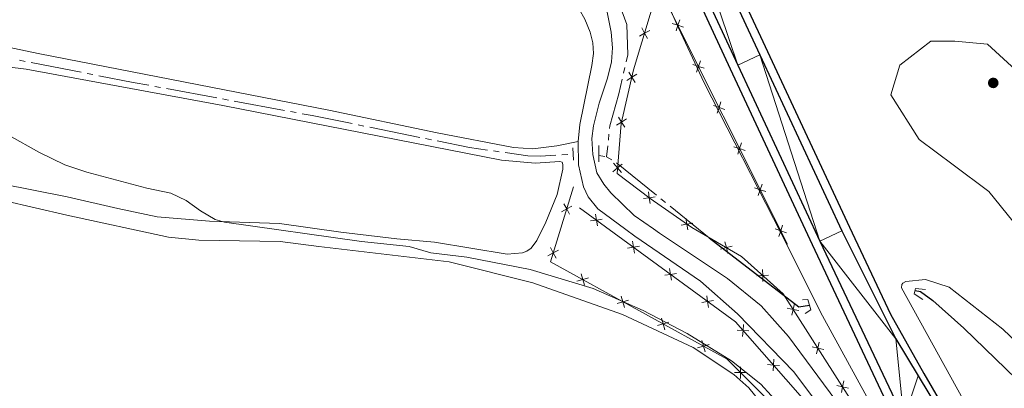
# Model space of a CAD drawing. Units: metres. Extents: x 607073 to 611574, y 703623 to 706662.
# Drawn here: x 609864 to 610153, y 704239 to 704347 of the extents above; entities that cross this region are included whole.
import ezdxf

# ---------------------------------------------------------------- set-up
doc = ezdxf.new("R2010")
doc.units = ezdxf.units.M
doc.header["$MEASUREMENT"] = 0
doc.linetypes.add('DGN Style 2', pattern=[56.30635, 33.78381, -22.52254])
doc.linetypes.add('DGN Style 3', pattern=[78.82889, 56.30635, -22.52254])
for name, color, linetype, lineweight in [('Carátula', 7, 'Continuous', 0), ('Edificios construcciones cerramientos', 7, 'Continuous', 0), ('Elementos auxiliares', 7, 'Continuous', 0), ('Entidades rústicas y varios', 7, 'Continuous', 0), ('Hidrografía', 7, 'Continuous', 0), ('Relieve y altimetría', 7, 'Continuous', 0), ('Viales y ferrocarril', 7, 'Continuous', 0)]:
    doc.layers.add(name, color=color, linetype=linetype, lineweight=lineweight)

# ---------------------------------------------------------------- blocks, each defined once
blk = doc.blocks.new('5PATER_56')
at = {"layer": 'Relieve y altimetría', "linetype": 'Continuous', "lineweight": 0}
h = blk.add_hatch(color=250, dxfattribs=at)
edge = h.paths.add_edge_path()
edge.add_ellipse((0, 0), major_axis=(-1.1, -1.11), ratio=0.999422, start_angle=0, end_angle=360)

msp = doc.modelspace()

# ---------------------------------------------------------------- linework, layer by layer
at = {"layer": 'Carátula', "color": 7, "linetype": 'Continuous', "lineweight": 0}
msp.add_3dface([(607119.65, 703622.56), (611574.09, 703692.64), (611527.37, 706662.29), (607072.93, 706592.21)], dxfattribs=at)
msp.add_3dface([(607119.65, 703622.56), (611574.09, 703692.64), (611527.37, 706662.29), (607072.93, 706592.21)], dxfattribs=at)
at = {"layer": 'Edificios construcciones cerramientos', "color": 250, "linetype": 'Continuous', "lineweight": 0, "flags": 128}
for points in [[(610194.31, 704064.96), (610188.08, 704076.44), (610166.47, 704115.51), (610139.6, 704167.31), (610124.92, 704201.67), (610107.26, 704235.88), (610087.74, 704266.38), (610075.54, 704277.36), (610060.9, 704285.9), (610048.7, 704294.44), (610038.94, 704301.76), (610040.16, 704316.4), (610043.82, 704332.26), (610051.14, 704356.66), (610088.96, 704281.02)], [(610026.13, 704297.79), (610019.42, 704275.83), (610071.27, 704247.17), (610098.11, 704220.33), (610120.68, 704171.53), (610143.25, 704132.49), (610141.42, 704120.29), (610152.4, 704120.9), (610138.98, 704150.18), (610117.63, 704197.15), (610096.28, 704232.53), (610073.71, 704258.15), (610027.96, 704291.7)]]:
    msp.add_lwpolyline(points, dxfattribs=at)
for points, elevation in [([(610056.28, 704343.63), (610056.83, 704345.29), (610057.38, 704346.95)], 389.98), ([(610048.58, 704343.81), (610047.04, 704342.98), (610045.5, 704342.15)], 389.87), ([(610046.21, 704344.52), (610047.04, 704342.98), (610047.87, 704341.43)], 389.87), ([(610058.49, 704344.73), (610056.83, 704345.29), (610055.17, 704345.84)], 389.98), ([(610062.31, 704331.55), (610062.87, 704333.21), (610063.42, 704334.87)], 389.98), ([(610064.53, 704332.66), (610062.87, 704333.21), (610061.21, 704333.77)], 389.98), ([(610044.79, 704330.93), (610043.3, 704330.01), (610041.82, 704329.08)], 389.79), ([(610042.38, 704331.49), (610043.3, 704330.01), (610044.23, 704328.52)], 389.79), ([(610070.56, 704320.58), (610068.9, 704321.14), (610067.24, 704321.69)], 389.99), ([(610068.35, 704319.48), (610068.9, 704321.14), (610069.46, 704322.8)], 389.99), ([(610041.75, 704317.78), (610040.27, 704316.85), (610038.78, 704315.93)], 389.88), ([(610039.34, 704318.34), (610040.27, 704316.85), (610041.2, 704315.37)], 389.88), ([(610076.6, 704308.51), (610074.94, 704309.06), (610073.28, 704309.62)], 389.99), ([(610074.39, 704307.4), (610074.94, 704309.06), (610075.49, 704310.72)], 389.99), ([(610040.42, 704304.54), (610039.08, 704303.41), (610037.75, 704302.28)], 389.98), ([(610037.95, 704304.75), (610039.08, 704303.41), (610040.21, 704302.07)], 389.98), ([(610082.64, 704296.44), (610080.98, 704296.99), (610079.32, 704297.54)], 389.99), ([(610080.43, 704295.33), (610080.98, 704296.99), (610081.53, 704298.65)], 389.99), ([(610046.69, 704294.41), (610048.42, 704294.65), (610050.15, 704294.9)], 390), ([(610048.17, 704296.39), (610048.42, 704294.65), (610048.67, 704292.92)], 390), ([(610022.62, 704290.52), (610024.16, 704291.34), (610025.71, 704292.16)], 389.94), ([(610024.98, 704289.79), (610024.16, 704291.34), (610023.34, 704292.88)], 389.94), ([(610032.63, 704289.81), (610032.89, 704288.08), (610033.16, 704286.35)], 389.98), ([(610059.17, 704288.63), (610059.47, 704286.9), (610059.78, 704285.18)], 390), ([(610031.16, 704287.81), (610032.89, 704288.08), (610034.62, 704288.35)], 389.98), ([(610057.75, 704286.6), (610059.47, 704286.9), (610061.2, 704287.21)], 390), ([(610086.46, 704283.25), (610087.02, 704284.91), (610087.57, 704286.57)], 390), ([(610088.68, 704284.36), (610087.02, 704284.91), (610085.36, 704285.47)], 390), ([(610021.04, 704276.88), (610020.22, 704278.43), (610019.39, 704279.97)], 389.99), ([(610042.05, 704279.83), (610043.78, 704280.1), (610045.51, 704280.36)], 389.99), ([(610043.51, 704281.83), (610043.78, 704280.1), (610044.05, 704278.37)], 389.99), ([(610069.36, 704279.53), (610071.05, 704279.98), (610072.75, 704280.42)], 390), ([(610070.61, 704281.67), (610071.05, 704279.98), (610071.5, 704278.29)], 390), ([(610018.67, 704277.61), (610020.22, 704278.43), (610021.76, 704279.25)], 389.99), ([(610030.55, 704271.1), (610028.86, 704270.62), (610027.18, 704270.13)], 390), ([(610029.35, 704268.93), (610028.86, 704270.62), (610028.38, 704272.3)], 390), ([(610052.94, 704271.85), (610054.67, 704272.11), (610056.4, 704272.38)], 389.99), ([(610054.4, 704273.84), (610054.67, 704272.11), (610054.93, 704270.38)], 389.99), ([(610079.97, 704271.71), (610081.72, 704271.8), (610083.46, 704271.9)], 390), ([(610081.62, 704273.55), (610081.72, 704271.8), (610081.81, 704270.06)], 390), ([(610041.16, 704262.4), (610040.68, 704264.08), (610040.19, 704265.76)], 390), ([(610065.29, 704265.86), (610065.55, 704264.13), (610065.82, 704262.4)], 390), ([(610042.36, 704264.57), (610040.68, 704264.08), (610039, 704263.6)], 390), ([(610063.82, 704263.86), (610065.55, 704264.13), (610067.28, 704264.4)], 390), ([(610091.02, 704263.55), (610090.65, 704261.84), (610090.27, 704260.13)], 390), ([(610088.94, 704262.21), (610090.65, 704261.84), (610092.36, 704261.46)], 390), ([(610054.17, 704258.03), (610052.49, 704257.55), (610050.81, 704257.07)], 390.01), ([(610052.98, 704255.87), (610052.49, 704257.55), (610052.01, 704259.23)], 390.01), ([(610076.06, 704257.36), (610075.95, 704255.61), (610075.84, 704253.86)], 390), ([(610074.2, 704255.72), (610075.95, 704255.61), (610077.69, 704255.5)], 390), ([(610065.99, 704251.5), (610064.31, 704251.02), (610062.62, 704250.53)], 390.01), ([(610064.79, 704249.34), (610064.31, 704251.02), (610063.82, 704252.7)], 390.01), ([(610096.22, 704250.84), (610097.93, 704250.47), (610099.64, 704250.09)], 390), ([(610098.3, 704252.18), (610097.93, 704250.47), (610097.55, 704248.76)], 390), ([(610083.12, 704245.59), (610084.87, 704245.48), (610086.62, 704245.37)], 390), ([(610084.98, 704247.23), (610084.87, 704245.48), (610084.76, 704243.73)], 390), ([(610076.94, 704243.25), (610075.19, 704243.25), (610073.44, 704243.25)], 390.01), ([(610075.19, 704241.5), (610075.19, 704243.25), (610075.19, 704245)], 390.01), ([(610103.49, 704239.47), (610105.2, 704239.1), (610106.91, 704238.72)], 390), ([(610105.58, 704240.81), (610105.2, 704239.1), (610104.83, 704237.39)], 390)]:
    msp.add_lwpolyline(points, dxfattribs=dict(at, elevation=elevation))
at = {"layer": 'Elementos auxiliares', "color": 250, "linetype": 'Continuous', "lineweight": 0}
msp.add_3dface([(611410.61, 704084.1), (607985.8, 704030.22), (607949.99, 706343.46), (611373.64, 706397.35)], dxfattribs=at)
at = {"layer": 'Entidades rústicas y varios', "color": 92, "linetype": 'Continuous', "lineweight": 0}
for points in [[(610027.54, 704311.18, 388.86), (610021.31, 704309.86, 388.45), (610014.25, 704309.01, 388.52), (610008.52, 704309.42, 388.59), (609986.15, 704313.66, 388.72), (609954.34, 704320.38, 388.72), (609869.45, 704336.87, 389.67), (609857.64, 704339.36, 389.67), (609853.21, 704340.88, 389.67), (609847.15, 704344.38, 389.73), (609791.69, 704381.86, 390.68), (609772.35, 704394.95, 390.68), (609768.25, 704398.88, 390.68), (609764.39, 704403.47, 390.81), (609744.73, 704430.88, 390.94), (609737.84, 704440.39, 391.62)], [(610293.59, 704066.53, 384.98), (610281.01, 704080.71, 385.66), (610268.77, 704094.69, 386.37), (610252.17, 704116.09, 387.42), (610238.19, 704130.07, 388.16), (610221.59, 704152.78, 389.12), (610206.73, 704185.54, 390.05), (610191.44, 704219.6, 390.68), (610174.84, 704251.93, 391.07), (610166.1, 704272.02, 391.23), (610155.18, 704287.74, 391.33), (610148.18, 704296.48, 391.38), (610137.7, 704304.34, 391.43), (610127.65, 704311.76, 391.47), (610119.35, 704324.87, 391.53), (610121.97, 704333.6, 391.56), (610131.14, 704340.59, 391.6), (610138.14, 704340.59, 391.63), (610147.75, 704339.72, 391.67), (610163.04, 704325.74, 391.77), (610174.86, 704312.32, 391.9)], [(609859.85, 704333.14, 389.94), (609865.45, 704332.39, 389.94), (609923.22, 704321.7, 389.2), (610005, 704305.71, 388.4), (610014.86, 704304.78, 388.6), (610022.1, 704305.28, 388.6), (610022.83, 704305.05, 388.6), (610023.04, 704304.4, 388.6), (610023.05, 704303.02, 388.6), (610021.35, 704295.59, 388.67), (610018.07, 704287.5, 388.8), (610015.35, 704282.03, 388.87), (610013.71, 704279.84, 389.07), (610012.44, 704278.93, 389.07), (610011.17, 704278.44, 389.07), (610006.66, 704278.03, 389.07), (609985.32, 704281.55, 389.2), (609974.31, 704282.54, 389.27), (609957.85, 704284.48, 389.61), (609939.86, 704287.03, 389.61), (609919.27, 704287.74, 390.08), (609903.88, 704289.07, 390.62), (609892.38, 704291.43, 390.82), (609877.46, 704294.9, 390.75), (609848.21, 704300.67, 390.89)], [(609825.07, 704284.11, 394.38), (609832.47, 704292.68, 393.84), (609836.66, 704295.33, 393.84), (609840, 704296.24, 393.84), (609849.35, 704296, 393.84), (609877.4, 704289.5, 392.76), (609907.23, 704283.05, 392.5), (609916.11, 704282.18, 392.5), (609940.02, 704281.76, 392.5), (609951.39, 704280.33, 392.5), (609989.65, 704275.77, 390.54), (610014.19, 704269.65, 390.17), (610040.52, 704260.35, 389.66), (610061.31, 704250.59, 390.61), (610073.25, 704242.68, 391.05), (610077.61, 704238.8, 391.12), (610086.09, 704228.42, 391.27)]]:
    msp.add_polyline3d(points, dxfattribs=at)
at = {"layer": 'Hidrografía', "color": 5, "linetype": 'Continuous', "lineweight": 0}
for p, q in [((609863.42, 704335.04), (609865.14, 704334.7)), ((609866.86, 704334.37), (609881.58, 704331.49)), ((610041.23, 704332.9), (610040.84, 704331.19)), ((609883.3, 704331.16), (609885.01, 704330.82)), ((609903.18, 704327.34), (609904.9, 704327.02)), ((609906.62, 704326.71), (609921.37, 704323.98)), ((609923.09, 704323.66), (609924.81, 704323.34)), ((609926.54, 704323.02), (609941.28, 704320.29)), ((609943.01, 704319.97), (609944.73, 704319.65)), ((609962.87, 704316.05), (609964.59, 704315.7)), ((609966.3, 704315.35), (609981, 704312.36)), ((609982.71, 704312.01), (609984.43, 704311.66)), ((610036.58, 704313.28), (610036.39, 704311.59)), ((610036.21, 704309.89), (610035.85, 704306.68)), ((610002.63, 704308.37), (610004.36, 704308.13)), ((610022.76, 704307.2), (610024.51, 704307.3)), ((610033.61, 704307.07), (610035.33, 704306.77)), ((610035.85, 704306.68), (610037.37, 704305.81)), ((610038.83, 704304.85), (610050.49, 704295.41)), ((610051.85, 704294.31), (610053.21, 704293.21)), ((610054.57, 704292.11), (610065.97, 704282.87))]:
    msp.add_line(p, q, dxfattribs=at)
at = {"layer": 'Hidrografía', "color": 5, "linetype": 'Continuous', "lineweight": 0, "flags": 128}
for points in [[(610040.42, 704349.3), (610041.82, 704345.52), (610042.08, 704336.64), (610041.62, 704334.6)], [(609886.73, 704330.49), (609896.83, 704328.52), (609901.46, 704327.66)], [(610040.45, 704329.48), (610039.46, 704325.14), (610036.85, 704315.73), (610036.76, 704314.98)], [(609946.45, 704319.33), (609949.43, 704318.78), (609961.16, 704316.4)], [(609986.14, 704311.31), (609995.64, 704309.38), (610000.89, 704308.62)], [(610006.09, 704307.88), (610012.72, 704306.92), (610016.41, 704306.85), (610021.01, 704307.1)]]:
    msp.add_lwpolyline(points, dxfattribs=at)
at = {"layer": 'Hidrografía', "color": 142, "linetype": 'DGN Style 3', "lineweight": 25, "extrusion": (0.007182, 0.005742, 0.999958), "elevation": 8813, "flags": 128}
msp.add_lwpolyline([(610047.45, 704243.88), (610073.8, 704223.63), (610076.93, 704224.07)], dxfattribs=at)
at = {"layer": 'Hidrografía', "color": 142, "linetype": 'DGN Style 3', "lineweight": 25}
msp.add_polyline3d([(610126.47, 704267.4, 387.35), (610128.06, 704267.05, 387.35), (610131.72, 704264.48, 386.81), (610140.8, 704256.34, 386.76), (610167.74, 704230.1, 385.98), (610176.37, 704218.27, 385.94), (610183.52, 704207.15, 385.89), (610199.19, 704187.33, 385.71), (610201.81, 704180.83, 385.8), (610203.07, 704170.71, 385.8), (610204.95, 704163.62, 385.8), (610206.89, 704158.76, 386.17), (610210.83, 704151.96, 386.3), (610210.93, 704149.3, 386.12)], dxfattribs=at)
at = {"layer": 'Relieve y altimetría', "color": 30, "linetype": 'Continuous', "lineweight": 0, "elevation": 390, "flags": 128}
for points in [[(610127.58, 704208.21), (610099.33, 704259.89), (610087.19, 704284.14), (610064.56, 704328.4), (610056.35, 704345.98), (610054.97, 704349.17), (610054.57, 704351.36), (610055.24, 704354.61)], [(609860.45, 704312.91), (609869.12, 704308), (609876.78, 704304.35), (609883.24, 704302.15), (609900.89, 704297.48), (609907.93, 704296.01), (609912.44, 704293.87), (609916.6, 704290.83), (609920.9, 704288.22), (609923.62, 704287.43), (609963.9, 704281.79), (609977.85, 704280.3), (609984.28, 704278.48), (609994.83, 704277.2), (610013.47, 704273.59), (610031.98, 704267.94), (610046.65, 704261.47), (610059.52, 704254.73), (610072.59, 704246.69), (610081.19, 704239.87), (610087.22, 704233.2)], [(610179.78, 704227.74), (610158.59, 704249.99), (610152.21, 704256), (610136.45, 704268.31), (610129.54, 704270.6), (610123.78, 704269.99), (610122.85, 704269.51), (610122.57, 704269.19), (610122.47, 704268.19), (610147.89, 704222.2)]]:
    msp.add_lwpolyline(points, dxfattribs=at)
at = {"layer": 'Viales y ferrocarril', "color": 1, "linetype": 'DGN Style 2', "lineweight": 0, "flags": 128}
for points, elevation in [([(610025.95, 704309.34), (610026.15, 704305.68)], 388.56), ([(610033.61, 704307.07), (610033.63, 704309.98)], 388.69), ([(610033.6, 704305.22), (610033.61, 704307.07)], 388.69)]:
    msp.add_lwpolyline(points, dxfattribs=dict(at, elevation=elevation))
at = {"layer": 'Viales y ferrocarril', "color": 250, "linetype": 'Continuous', "lineweight": 25}
for points in [[(609839.24, 704841.49, 397.64), (609858.21, 704800.57, 396.96), (609876.86, 704760.09, 396.76), (609889.9, 704732.16, 396.56), (609904.98, 704699.34, 396.15), (609921.64, 704663.3, 395.88), (609945.34, 704612.2, 395.41), (609959.3, 704582.14, 395.14), (609980.12, 704537.16, 394.74), (609998.08, 704498.33, 394.27), (610015.93, 704459.71, 393.87), (610033.81, 704421.16, 393.6), (610047.31, 704391.92, 393.39), (610074.41, 704333.57, 392.58), (610098.46, 704281.89, 392.32), (610123.17, 704229.82, 391.43)], [(609880.44, 704811.43, 397.2), (609878.64, 704798.87, 397), (609878.41, 704792.59, 396.99), (609879.08, 704786.34, 396.93), (609881.32, 704778.28, 396.78), (609956.02, 704616.46, 395.35), (609958.74, 704609.76, 395.32), (609961.94, 704597.26, 395.19), (609967.09, 704582.34, 395.12), (609986.62, 704540.17, 394.74), (610004.57, 704501.33, 394.27), (610022.42, 704462.72, 393.87), (610040.3, 704424.16, 393.6), (610053.8, 704394.92, 393.39), (610080.9, 704336.59, 392.58), (610104.98, 704284.92, 392.32), (610120.81, 704253.17, 391.69), (610127.41, 704242.29, 391.51), (610133.31, 704232.42, 391.25)], [(610071.29, 704363.06, 392.94), (610083.11, 704337.61, 392.58), (610107.17, 704285.94, 392.32), (610119.24, 704260.4, 391.51), (610129.09, 704243.04, 391.16), (610139.51, 704224.96, 390.89), (610151.66, 704201.03, 390.8), (610162.17, 704181.67, 390.44), (610174.17, 704160.11, 390), (610191.51, 704133.86, 389.73), (610205.66, 704114.56, 389.55), (610220.31, 704096.77, 389.11), (610235.4, 704080.19, 388.48), (610249.24, 704065.83, 387.53)], [(610060.3, 704358.16, 392.94), (610072.2, 704332.54, 392.58), (610096.27, 704280.87, 392.32), (610123.41, 704223.2, 391.51), (610142.98, 704183.18, 390.71), (610154.77, 704159.35, 390.53), (610171.72, 704129.74, 390.36), (610188.73, 704101.4, 389.91), (610208.8, 704069.05, 390.09), (610211, 704065.23, 390.03)]]:
    msp.add_polyline3d(points, dxfattribs=at)
at = {"layer": 'Viales y ferrocarril', "color": 250, "linetype": 'Continuous', "lineweight": 0}
msp.add_polyline3d([(610037.66, 704355.01, 389.13), (610036.53, 704353.31, 389.06), (610035.86, 704351.31, 389.06), (610035.91, 704349.69, 388.99), (610037.2, 704343.28, 388.99), (610037.58, 704338.7, 388.99), (610037.3, 704334.59, 388.93), (610036.1, 704329.74, 388.87), (610033.67, 704322.39, 388.86), (610032.03, 704315.73, 388.79), (610031.54, 704312.03, 388.79), (610031.85, 704307.31, 388.72), (610033.06, 704301.94, 388.66), (610035.02, 704298.61, 388.59), (610037.08, 704296.04, 388.45), (610043.94, 704289.44, 388.23), (610049.67, 704285.48, 388.45), (610051.44, 704284.26, 388.52), (610071.4, 704270.86, 388.4), (610081.32, 704262.83, 388.73), (610089.32, 704253.9, 389.14), (610104.9, 704232.83, 389.54)], dxfattribs=at)
at = {"layer": 'Viales y ferrocarril', "color": 250, "linetype": 'DGN Style 3', "lineweight": 0}
for points in [[(610019.49, 704354.37, 389.2), (610022.91, 704353.74, 389.13), (610025.75, 704352.45, 389.13), (610027.8, 704350.05, 389.13), (610029.48, 704347.07, 389.13), (610031.09, 704343.28, 389.06), (610031.87, 704340.19, 389.06), (610032, 704337.05, 389.06), (610031.55, 704333.5, 388.99), (610028.06, 704316.16, 388.86), (610027.54, 704311.18, 388.86)], [(610027.54, 704311.18, 388.86), (610027.67, 704304.29, 388.86), (610029.06, 704297.82, 388.79), (610030.46, 704294.94, 388.79), (610033.28, 704291.41, 388.79), (610041.49, 704285.35, 388.69), (610044.21, 704283.35, 388.66), (610063.47, 704270.12, 388.68), (610074.35, 704260.54, 389.35), (610090.84, 704243.47, 389.47), (610100.1, 704231.22, 389.62)]]:
    msp.add_polyline3d(points, dxfattribs=at)
at = {"layer": 'Viales y ferrocarril', "color": 1, "linetype": 'DGN Style 2', "lineweight": 0}
for points in [[(610128.78, 704264.77, 388.63), (610126.2, 704266.37, 388.72), (610126.61, 704267.94, 388.68), (610129.5, 704267.63, 388.59)], [(610093.41, 704264.66, 389.22), (610094.98, 704264.75, 389.27), (610095.83, 704261.67, 389.32), (610094.17, 704260.65, 389.09)]]:
    msp.add_polyline3d(points, dxfattribs=at)

# ---------------------------------------------------------------- block references
at = {"layer": 'Relieve y altimetría', "color": 250, "linetype": 'Continuous', "lineweight": 0}
msp.add_blockref('5PATER_56', (610149.43, 704328.37, 392.49), dxfattribs=at)

# ---------------------------------------------------------------- meshes
at = {"layer": 'Viales y ferrocarril', "color": 20, "linetype": 'Continuous', "lineweight": 0}
mesh = msp.add_polyface(dxfattribs=at)
corners = [(609384.58, 705848.99, 398.75), (609342.42, 705931.65, 398.61), (609330.37, 705956.62, 398.47), (609314.06, 705992.62, 398.39), (609310.5, 705999.85, 398.47), (609278.92, 706067.88, 398.6), (609260.99, 706108.11, 398.67), (609256.77, 706127.87, 398.66), (609224.82, 706208.55, 399.11), (609210.91, 706243.68, 399.31), (609194.84, 706280.07, 399.58), (609190.61, 706292.31, 400.04), (609180.55, 706325.29, 400.04), (609170.04, 706362.66, 400.15), (609159.61, 706362.5, 400.13), (609171.4, 706327.14, 399.89), (609186.34, 706282.29, 399.59), (609204.55, 706227.68, 399.22), (609209.63, 706212.43, 399.11), (609212.11, 706205.59, 399.07), (609214.76, 706198.28, 399.03), (609247.94, 706115.38, 398.74), (609259.68, 706085.46, 398.66), (609261.55, 706080.67, 398.65), (609267.35, 706065.87, 398.61), (609294.52, 706004.16, 398.49), (609309.31, 705973.58, 398.44), (609354.67, 705887.25, 398.55), (609392.52, 705806.51, 398.44), (609468.96, 705641.17, 399.79), (609488.67, 705598.74, 399.86), (609498.1, 705578.29, 399.99), (609513.14, 705545.79, 400.19), (609531.16, 705506.86, 400.26), (609544.24, 705478.65, 400.46), (609562.76, 705438.55, 400.47), (609581.38, 705398.17, 400.6), (609601.15, 705355.67, 400.6), (609617.21, 705320.69, 400.53), (609633.03, 705286.4, 400.53), (609651.93, 705245.95, 400.46), (609691.93, 705159.61, 400.13), (609711.71, 705116.93, 399.93), (609730.89, 705075.56, 399.59), (609747.3, 705040.03, 399.32), (609764.2, 705003.37, 399.05), (609781.77, 704965.5, 398.71), (609801.05, 704923.92, 398.31), (609818.97, 704885.23, 397.97), (609839.24, 704841.49, 397.64), (609858.21, 704800.57, 396.96), (609876.86, 704760.09, 396.76), (609889.9, 704732.16, 396.56), (609904.98, 704699.34, 396.15), (609921.64, 704663.3, 395.88), (609945.34, 704612.2, 395.41), (609959.3, 704582.14, 395.14), (609980.12, 704537.16, 394.74), (609998.08, 704498.33, 394.27), (610015.93, 704459.71, 393.86), (610033.81, 704421.16, 393.59), (610047.31, 704391.92, 393.39), (610074.41, 704333.57, 392.58), (610098.46, 704281.89, 392.32), (610123.17, 704229.82, 391.42), (610138.63, 704197.66, 390.98), (610147.45, 704176.19, 390.89), (610154.59, 704162.49, 390.62), (610166.07, 704142.07, 390.44), (610181.65, 704115.92, 390.09), (610201.35, 704083.72, 390), (610212.21, 704065.25, 389.87), (610216.52, 704065.31, 390.47), (610216.15, 704066.08, 390.51), (610203.24, 704087.41, 389.89), (610203.56, 704087.63, 389.89), (610217.12, 704067.12, 389.8), (610218.29, 704065.34, 389.8), (610226.7, 704065.47, 389.62), (610221.21, 704073.69, 389.62), (610206.49, 704095.82, 389.98), (610196.1, 704112.7, 389.8), (610181.05, 704137.53, 390.33), (610168.31, 704159.55, 390.33), (610168.85, 704159.89, 390.42), (610179.13, 704143.27, 390.24), (610190.64, 704127.1, 389.8), (610201.33, 704112.38, 389.53), (610209.76, 704101.31, 389.44), (610210.76, 704100.15, 389.38), (610218.58, 704091.02, 388.91), (610226.62, 704081.88, 388.82), (610237.07, 704070.59, 388.91), (610241.96, 704065.71, 388.49), (610247.36, 704065.8, 387.91), (610234.57, 704078.87, 388.66), (610220.74, 704094.23, 388.84), (610211.61, 704104.88, 389.46), (610202.63, 704116.3, 389.46), (610194.78, 704126.91, 389.55), (610189.22, 704134.56, 389.91), (610181.47, 704146.04, 390.09), (610176.75, 704153.41, 390), (610170.97, 704162.73, 390), (610161.42, 704179.4, 390.35), (610147.59, 704205.46, 390.71), (610139.71, 704220.59, 390.98), (610136.24, 704227.54, 391.07), (610133.31, 704232.42, 391.25), (610127.41, 704242.29, 391.51), (610120.81, 704253.17, 391.69), (610104.98, 704284.92, 392.32), (610080.9, 704336.59, 392.58), (610053.8, 704394.92, 393.39), (610040.3, 704424.16, 393.59), (610022.42, 704462.72, 393.86), (610004.57, 704501.33, 394.27), (609986.62, 704540.17, 394.74), (609967.09, 704582.34, 395.12), (609961.94, 704597.26, 395.18), (609958.74, 704609.76, 395.32), (609956.02, 704616.46, 395.35), (609881.32, 704778.28, 396.78), (609879.08, 704786.34, 396.92), (609878.41, 704792.59, 396.98), (609878.64, 704798.87, 397), (609880.44, 704811.43, 397.2), (609874.25, 704812.03, 397.23), (609873.75, 704804.29, 397.25), (609873.94, 704794.61, 397.13), (609874.83, 704786.27, 396.96), (609876.43, 704778.13, 396.84), (609864.7, 704803.57, 396.96), (609845.73, 704844.5, 397.64), (609825.46, 704888.24, 397.97), (609807.55, 704926.93, 398.31), (609803.88, 704934.83, 398.39), (609812.77, 704923.49, 398.44), (609816.24, 704920.48, 398.11), (609819.54, 704918.16, 397.97), (609822.69, 704916.49, 397.9), (609826.63, 704915.28, 397.84), (609828.62, 704921.12, 397.9), (609825.47, 704922.52, 397.9), (609821.76, 704924.45, 397.9), (609818.93, 704926.05, 397.97), (609815.84, 704928.34, 398.04), (609815.16, 704928.91, 398.08), (609814.49, 704929.5, 398.13), (609813.84, 704930.1, 398.17), (609813.2, 704930.71, 398.2), (609812.58, 704931.34, 398.24), (609811.97, 704931.98, 398.27), (609811.37, 704932.64, 398.3), (609810.79, 704933.31, 398.32), (609810.22, 704933.99, 398.34), (609809.67, 704934.68, 398.36), (609809.13, 704935.39, 398.38), (609808.18, 704936.81, 398.41), (609807.29, 704938.27, 398.43), (609806.49, 704939.77, 398.45), (609805.76, 704941.31, 398.47), (609805.1, 704942.89, 398.48), (609787.64, 704980.31, 398.81), (609766.99, 705024.84, 399.22), (609748.06, 705065.66, 399.49), (609741.26, 705080.06, 399.62), (609739.09, 705084.28, 399.62), (609736.43, 705088.33, 399.62), (609732.88, 705093.16, 399.69), (609730.33, 705096.77, 399.75), (609728.17, 705100.2, 399.82), (609724.01, 705107.41, 399.82), (609718.2, 705119.94, 399.93), (609698.43, 705162.61, 400.13), (609658.41, 705248.97, 400.46), (609639.52, 705289.41, 400.53), (609623.72, 705323.68, 400.53), (609607.65, 705358.67, 400.6), (609587.87, 705401.18, 400.6), (609569.26, 705441.55, 400.46), (609550.74, 705481.65, 400.46), (609537.66, 705509.86, 400.26), (609519.64, 705548.79, 400.19), (609504.59, 705581.29, 399.99), (609495.16, 705601.74, 399.86), (609475.6, 705644.24, 399.79), (609404.05, 705799, 398.52), (609396.63, 705816.37, 398.41)]
mesh.append_faces([[corners[k] for k in face] for face in [(15, 13, 14), (143, 141, 142), (128, 126, 127), (94, 92, 93), (73, 71, 72), (79, 77, 78)]], dxfattribs={"vtx0": -1, "color": 20})
mesh.append_faces([[corners[k] for k in face] for face in [(13, 15, 12), (12, 15, 11), (11, 16, 10), (10, 16, 9), (9, 17, 8), (8, 20, 7), (7, 21, 6), (6, 22, 5), (5, 25, 4), (4, 25, 3), (3, 26, 2), (2, 26, 1), (1, 27, 0), (0, 28, 188), (188, 28, 187), (187, 29, 186), (186, 29, 185), (185, 30, 184), (184, 32, 183), (183, 32, 182), (182, 34, 181), (181, 34, 180), (180, 35, 179), (179, 37, 178), (178, 37, 177), (177, 38, 176), (176, 40, 175), (175, 40, 174), (174, 41, 173), (173, 42, 172), (172, 42, 171), (171, 43, 170), (170, 43, 169), (169, 43, 168), (168, 43, 167), (167, 43, 166), (166, 43, 165), (165, 44, 164), (164, 45, 163), (163, 46, 162), (162, 136, 161), (161, 136, 160), (160, 136, 159), (159, 136, 158), (158, 136, 157), (136, 47, 135), (135, 47, 134), (134, 49, 133), (133, 50, 132), (132, 50, 131), (156, 136, 155), (155, 136, 154), (154, 136, 153), (153, 137, 152), (152, 137, 151), (151, 137, 150), (150, 137, 149), (149, 137, 148), (148, 137, 147), (147, 137, 146), (146, 137, 145), (145, 138, 144), (144, 139, 143), (126, 128, 125), (125, 129, 124), (124, 130, 123), (123, 131, 122), (53, 122, 52), (122, 53, 121), (121, 55, 120), (120, 55, 119), (119, 56, 118), (118, 57, 117), (117, 57, 116), (116, 58, 115), (115, 60, 114), (114, 60, 113), (113, 62, 112), (112, 63, 111), (111, 63, 110), (110, 64, 109), (109, 64, 108), (108, 64, 107), (107, 64, 106), (106, 65, 105), (105, 65, 104), (104, 67, 103), (103, 84, 102), (84, 103, 83), (102, 85, 101), (101, 85, 100), (100, 86, 99), (99, 87, 98), (98, 87, 97), (97, 89, 96), (96, 91, 95), (95, 92, 94), (83, 68, 82), (82, 69, 81), (81, 74, 80), (74, 70, 73)]], dxfattribs={"vtx0": -1, "vtx1": -1, "color": 20})
mesh.append_faces([[corners[k] for k in face] for face in [(162, 46, 136), (122, 131, 51), (103, 67, 83), (81, 69, 74)]], dxfattribs={"vtx0": -1, "vtx1": -1, "vtx2": -1, "color": 20})
mesh.append_faces([[corners[k] for k in face] for face in [(11, 15, 16), (9, 16, 17), (8, 17, 18), (8, 18, 19), (8, 19, 20), (7, 20, 21), (6, 21, 22), (5, 22, 23), (5, 23, 24), (5, 24, 25), (3, 25, 26), (1, 26, 27), (0, 27, 28), (187, 28, 29), (185, 29, 30), (184, 30, 31), (184, 31, 32), (182, 32, 33), (182, 33, 34), (180, 34, 35), (179, 35, 36), (179, 36, 37), (177, 37, 38), (176, 38, 39), (176, 39, 40), (174, 40, 41), (173, 41, 42), (171, 42, 43), (165, 43, 44), (164, 44, 45), (163, 45, 46), (136, 46, 47), (134, 47, 48), (134, 48, 49), (133, 49, 50), (131, 50, 51), (136, 156, 157), (153, 136, 137), (145, 137, 138), (144, 138, 139), (143, 139, 140), (143, 140, 141), (125, 128, 129), (124, 129, 130), (123, 130, 131), (122, 51, 52), (121, 53, 54), (121, 54, 55), (119, 55, 56), (118, 56, 57), (116, 57, 58), (115, 58, 59), (115, 59, 60), (113, 60, 61), (113, 61, 62), (112, 62, 63), (110, 63, 64), (106, 64, 65), (104, 65, 66), (104, 66, 67), (102, 84, 85), (100, 85, 86), (99, 86, 87), (97, 87, 88), (97, 88, 89), (96, 89, 90), (96, 90, 91), (95, 91, 92), (83, 67, 68), (82, 68, 69), (74, 69, 70), (80, 74, 75), (73, 70, 71), (79, 75, 76), (75, 79, 80), (79, 76, 77)]], dxfattribs={"vtx0": -1, "vtx2": -1, "color": 20})

doc.saveas('drawing.dxf')
